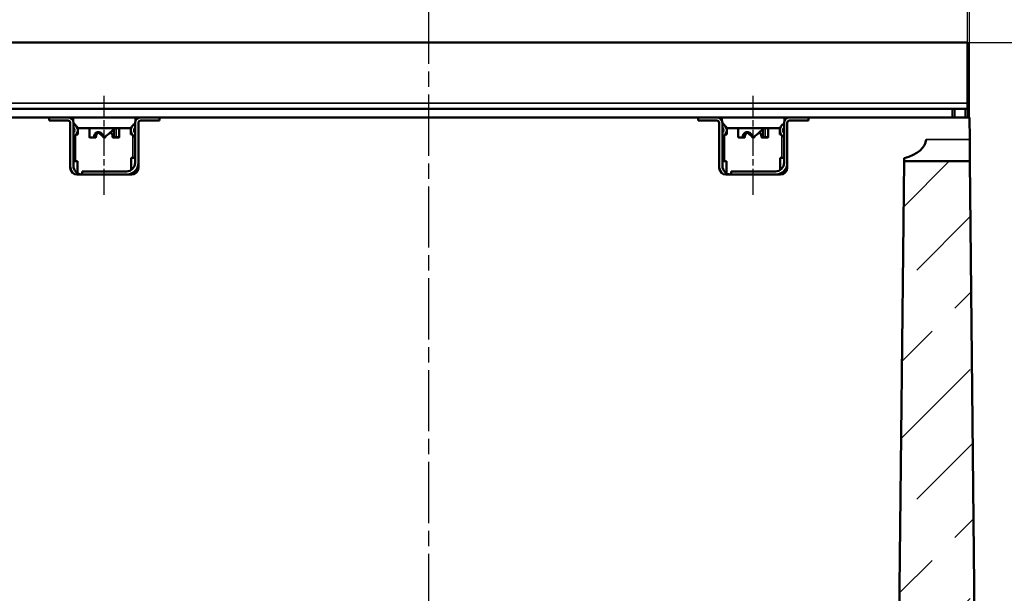
# Model space of a CAD drawing. Units: millimetres. Extents: x 0 to 10187, y -379 to 2100.
# Drawn here: x 1265 to 1720, y 1459 to 1725 of the extents above; entities that cross this region are included whole.
import ezdxf

# ---------------------------------------------------------------- set-up
doc = ezdxf.new("R2010")
doc.units = ezdxf.units.MM
doc.header["$LTSCALE"] = 5
doc.linetypes.add('CHAIN', pattern=[0.3543, 0.2362, -0.0295, 0.0591, -0.0295])
for name, color, linetype, lineweight in [('Bemaßung (ISO)', 7, 'Continuous', 25), ('Mittellinie (ISO)', 7, 'Continuous', 25), ('Schraffur (ISO)', 7, 'Continuous', 18), ('Sichtbar (ISO)', 7, 'Continuous', 50), ('Sichtbar schmal (ISO)', 7, 'Continuous', 35)]:
    doc.layers.add(name, color=color, linetype=linetype, lineweight=lineweight)
doc.styles.add('Notiztext (DIN)', font='arial.ttf')
doc.dimstyles.new('Standard (DIN)', dxfattribs={"dimscale": 5, "dimtxt": 3.5, "dimasz": 2.5, "dimexe": 1, "dimexo": 0, "dimgap": 0.5, "dimtad": 1, "dimrnd": 1e-08, "dimtxsty": 'Notiztext (DIN)', "dimcen": 0.09, "dimdle": 10, "dimclrd": 256, "dimclre": 256, "dimclrt": 256, "dimadec": 0, "dimazin": 2, "dimtfac": 0.714286, "dimtmove": 0, "dimatfit": 3, "dimfxl": 1, "dimtolj": 1, "dimlwd": -1, "dimlwe": -1, "dimarcsym": 0})

# ---------------------------------------------------------------- blocks, each defined once
blk = doc.blocks.new('*D26')
at = {"layer": 'Bemaßung (ISO)', "transparency": 16777216}
for p, q in [((1702.81, 1714.06), (1811.19, 1714.06)), ((1806.19, 1701.56), (1806.19, 1446.56)), ((1706.19, 1434.06), (1811.19, 1434.06))]:
    blk.add_line(p, q, dxfattribs=at)
for points in [[(1804.11, 1701.56), (1808.28, 1701.56), (1806.19, 1714.06)], [(1804.11, 1446.56), (1808.28, 1446.56), (1806.19, 1434.06)]]:
    blk.add_solid(points, dxfattribs=at)
at = {"layer": 'Defpoints', "color": 0, "transparency": 16777216}
for p in [(1702.81, 1714.06), (1706.19, 1434.06), (1806.19, 1434.06)]:
    blk.add_point(p, dxfattribs=at)
at = {"layer": 'Bemaßung (ISO)', "transparency": 16777216, "insert": (1781.37, 1574.06), "char_height": 17.5, "attachment_point": 5, "rotation": 90, "style": 'Notiztext (DIN)'}
blk.add_mtext('\\A1; \\fArial|b0|i0;{\\H14.9638;Sollbruchstelle für bis\\P}\\fArial|b0|i0;{\\H14.9638; Nr. 15/0 vorsehen!}', dxfattribs=at)
blk = doc.blocks.new('*D32')
at = {"layer": 'Bemaßung (ISO)', "transparency": 16777216}
for p, q in [((1204.81, 1714.06), (1079.47, 1714.06)), ((1084.47, 1701.56), (1084.47, 1281.56)), ((1382.81, 1269.06), (1079.47, 1269.06))]:
    blk.add_line(p, q, dxfattribs=at)
for points in [[(1082.38, 1701.56), (1086.55, 1701.56), (1084.47, 1714.06)], [(1082.38, 1281.56), (1086.55, 1281.56), (1084.47, 1269.06)]]:
    blk.add_solid(points, dxfattribs=at)
at = {"layer": 'Defpoints', "color": 0, "transparency": 16777216}
for p in [(1204.81, 1714.06), (1084.47, 1269.06), (1382.81, 1269.06)]:
    blk.add_point(p, dxfattribs=at)
at = {"layer": 'Bemaßung (ISO)', "transparency": 16777216, "insert": (1073.07, 1471.81), "char_height": 17.5, "attachment_point": 4, "rotation": 90, "style": 'Notiztext (DIN)'}
blk.add_mtext('\\A1;445', dxfattribs=at)
blk = doc.blocks.new('*D33')
at = {"layer": 'Bemaßung (ISO)', "transparency": 16777216}
for p, q in [((1203.81, 1679.36), (1203.81, 1875.71)), ((1703.81, 1679.36), (1703.81, 1875.71)), ((1216.31, 1870.71), (1691.31, 1870.71))]:
    blk.add_line(p, q, dxfattribs=at)
for points in [[(1216.31, 1872.8), (1216.31, 1868.63), (1203.81, 1870.71)], [(1691.31, 1872.8), (1691.31, 1868.63), (1703.81, 1870.71)]]:
    blk.add_solid(points, dxfattribs=at)
at = {"layer": 'Defpoints', "color": 0, "transparency": 16777216}
for p in [(1703.81, 1870.71), (1203.81, 1679.36), (1703.81, 1679.36)]:
    blk.add_point(p, dxfattribs=at)
at = {"layer": 'Bemaßung (ISO)', "transparency": 16777216, "insert": (1390.89, 1884.69), "char_height": 17.5, "attachment_point": 4, "style": 'Notiztext (DIN)'}
blk.add_mtext('\\A1;\\fArial|b0|i0;500 (Beton)', dxfattribs=at)
blk = doc.blocks.new('*D35')
at = {"layer": 'Bemaßung (ISO)', "transparency": 16777216}
for p, q in [((1204.81, 1714.06), (1204.81, 1819.3)), ((1702.81, 1714.06), (1702.81, 1819.3)), ((1690.31, 1814.3), (1217.31, 1814.3))]:
    blk.add_line(p, q, dxfattribs=at)
for points in [[(1217.31, 1816.38), (1217.31, 1812.22), (1204.81, 1814.3)], [(1690.31, 1816.38), (1690.31, 1812.22), (1702.81, 1814.3)]]:
    blk.add_solid(points, dxfattribs=at)
at = {"layer": 'Defpoints', "color": 0, "transparency": 16777216}
for p in [(1204.81, 1814.3), (1204.81, 1714.06), (1702.81, 1714.06)]:
    blk.add_point(p, dxfattribs=at)
at = {"layer": 'Bemaßung (ISO)', "transparency": 16777216, "insert": (1390.55, 1828.27), "char_height": 17.5, "attachment_point": 4, "style": 'Notiztext (DIN)'}
blk.add_mtext('\\A1;\\fArial|b0|i0;498 (Zarge)', dxfattribs=at)

msp = doc.modelspace()

# ---------------------------------------------------------------- hatches: boundary and pattern name
at = {"layer": 'Schraffur (ISO)'}
h = msp.add_hatch(dxfattribs=at)
h.set_pattern_fill('ACAD_ISO02W100', color=256, scale=5, angle=45, style=0)
edge = h.paths.add_edge_path()
edge.add_ellipse((1663.868, 1219.065), major_axis=(-0.054, -5), ratio=1, start_angle=0.61566, end_angle=90)
edge.add_line((1668.868, 1219.011), (1673.596, 1659.065))
edge.add_line((1673.596, 1659.065), (1704.012, 1659.065))
edge.add_line((1704.012, 1659.065), (1708.815, 1164.065))
edge.add_line((1708.815, 1164.065), (1198.815, 1164.065))
edge.add_line((1198.815, 1164.065), (1203.618, 1659.065))
edge.add_line((1203.618, 1659.065), (1234.033, 1659.065))
edge.add_line((1234.033, 1659.065), (1238.761, 1219.011))
edge.add_ellipse((1243.761, 1219.065), major_axis=(-5, 0), ratio=1, start_angle=0.61566, end_angle=90)
edge.add_line((1243.761, 1214.065), (1663.868, 1214.065))

# ---------------------------------------------------------------- linework, layer by layer
at = {"layer": 'Mittellinie (ISO)', "linetype": 'CHAIN', "ltscale": 23.990969}
msp.add_line((1453.815, 1151.565), (1453.815, 1751.618), dxfattribs=at)
at = {"layer": 'Mittellinie (ISO)', "linetype": 'CHAIN', "ltscale": 10.200784}
for p, q in [((1303.815, 1643.465), (1303.815, 1689.365)), ((1603.815, 1643.465), (1603.815, 1689.365))]:
    msp.add_line(p, q, dxfattribs=at)
at = {"layer": 'Sichtbar (ISO)'}
for p, q in [((1702.815, 1714.065), (1204.815, 1714.065)), ((1702.815, 1685.865), (1702.815, 1714.065)), ((1702.815, 1683.365), (1702.815, 1685.865)), ((1695.815, 1683.365), (1211.815, 1683.365)), ((1695.815, 1683.365), (1696.815, 1683.365)), ((1701.815, 1683.365), (1696.815, 1683.365)), ((1696.815, 1679.365), (1696.815, 1683.365)), ((1701.815, 1683.365), (1702.815, 1683.365)), ((1702.815, 1683.365), (1702.815, 1679.365)), ((1203.815, 1679.365), (1278.315, 1679.365)), ((1278.315, 1677.865), (1278.315, 1679.365)), ((1329.315, 1679.365), (1278.315, 1679.365)), ((1287.065, 1677.865), (1278.315, 1677.865)), ((1288.065, 1655.965), (1288.065, 1676.865)), ((1289.365, 1679.365), (1289.365, 1677.845)), ((1289.565, 1656.855), (1289.565, 1676.865)), ((1318.065, 1658.365), (1318.065, 1676.865)), ((1318.265, 1679.365), (1318.265, 1677.845)), ((1319.565, 1676.865), (1319.565, 1655.965)), ((1329.315, 1677.865), (1320.565, 1677.865)), ((1329.315, 1679.365), (1578.315, 1679.365)), ((1329.315, 1679.365), (1329.315, 1677.865)), ((1578.315, 1677.865), (1578.315, 1679.365)), ((1629.315, 1679.365), (1578.315, 1679.365)), ((1587.065, 1677.865), (1578.315, 1677.865)), ((1588.065, 1655.965), (1588.065, 1676.865)), ((1589.365, 1679.365), (1589.365, 1677.845)), ((1589.565, 1656.855), (1589.565, 1676.865)), ((1618.065, 1658.365), (1618.065, 1676.865)), ((1618.265, 1679.365), (1618.265, 1677.845)), ((1619.565, 1676.865), (1619.565, 1655.965)), ((1629.315, 1677.865), (1620.565, 1677.865)), ((1629.315, 1679.365), (1629.315, 1677.865)), ((1629.315, 1679.365), (1703.815, 1679.365)), ((1703.815, 1679.365), (1703.915, 1669.043)), ((1289.565, 1674.365), (1289.751, 1674.365)), ((1290.951, 1671.465), (1291.565, 1671.465)), ((1291.407, 1674.365), (1316.222, 1674.365)), ((1291.565, 1674.365), (1291.565, 1671.465)), ((1296.92, 1674.365), (1296.92, 1670.265)), ((1308.261, 1670.265), (1308.261, 1673.943)), ((1310.709, 1674.365), (1310.709, 1670.265)), ((1316.065, 1674.365), (1316.065, 1671.465)), ((1316.678, 1671.465), (1316.065, 1671.465)), ((1317.878, 1674.365), (1318.065, 1674.365)), ((1589.565, 1674.365), (1589.751, 1674.365)), ((1590.951, 1671.465), (1591.565, 1671.465)), ((1591.407, 1674.365), (1616.222, 1674.365)), ((1591.565, 1674.365), (1591.565, 1671.465)), ((1596.92, 1674.365), (1596.92, 1670.265)), ((1608.261, 1670.265), (1608.261, 1673.943)), ((1610.709, 1674.365), (1610.709, 1670.265)), ((1616.065, 1674.365), (1616.065, 1671.465)), ((1616.678, 1671.465), (1616.065, 1671.465)), ((1617.878, 1674.365), (1618.065, 1674.365)), ((1298.88, 1670.065), (1296.993, 1670.065)), ((1298.88, 1670.065), (1299.824, 1670.065)), ((1303.742, 1670.065), (1303.581, 1670.065)), ((1303.887, 1670.065), (1303.89, 1670.065)), ((1303.89, 1670.065), (1304.048, 1670.065)), ((1308.147, 1670.065), (1307.805, 1670.065)), ((1308.147, 1670.065), (1310.636, 1670.065)), ((1598.88, 1670.065), (1596.993, 1670.065)), ((1598.88, 1670.065), (1599.824, 1670.065)), ((1603.742, 1670.065), (1603.581, 1670.065)), ((1603.887, 1670.065), (1603.89, 1670.065)), ((1603.89, 1670.065), (1604.048, 1670.065)), ((1608.147, 1670.065), (1607.805, 1670.065)), ((1608.147, 1670.065), (1610.636, 1670.065)), ((1704.012, 1659.065), (1703.915, 1669.043)), ((1289.565, 1659.055), (1290.565, 1659.055)), ((1291.415, 1659.055), (1290.565, 1659.055)), ((1291.415, 1659.055), (1291.415, 1653.519)), ((1316.215, 1654.992), (1316.215, 1660.565)), ((1316.215, 1660.565), (1317.065, 1660.565)), ((1318.065, 1660.565), (1317.065, 1660.565)), ((1589.565, 1659.055), (1590.565, 1659.055)), ((1591.415, 1659.055), (1590.565, 1659.055)), ((1591.415, 1659.055), (1591.415, 1653.519)), ((1616.215, 1654.992), (1616.215, 1660.565)), ((1616.215, 1660.565), (1617.065, 1660.565)), ((1618.065, 1660.565), (1617.065, 1660.565)), ((1673.596, 1659.065), (1668.868, 1219.011)), ((1673.611, 1660.394), (1673.596, 1659.065)), ((1704.012, 1659.065), (1673.596, 1659.065)), ((1708.815, 1164.065), (1704.012, 1659.065)), ((1316.465, 1652.865), (1291.165, 1652.865)), ((1314.065, 1654.365), (1293.565, 1654.365)), ((1293.565, 1654.365), (1293.565, 1652.865)), ((1616.465, 1652.865), (1591.165, 1652.865)), ((1614.065, 1654.365), (1593.565, 1654.365)), ((1593.565, 1654.365), (1593.565, 1652.865))]:
    msp.add_line(p, q, dxfattribs=at)
for centre, radius, start, end in [((1287.065, 1676.865), 2.5, 0, 90), ((1287.065, 1676.865), 1, 0, 90), ((1288.315, 1673.365), 3.25, 292.61986, 67.38014), ((1319.315, 1673.365), 3.25, 112.61986, 247.38014), ((1320.565, 1676.865), 2.5, 90, 180), ((1320.565, 1676.865), 1, 90, 180), ((1587.065, 1676.865), 2.5, 0, 90), ((1587.065, 1676.865), 1, 0, 90), ((1588.315, 1673.365), 3.25, 292.61986, 67.38014), ((1619.315, 1673.365), 3.25, 112.61986, 247.38014), ((1620.565, 1676.865), 2.5, 90, 180), ((1620.565, 1676.865), 1, 90, 180), ((1288.315, 1673.365), 1.75, 315.58469, 44.41531), ((1319.315, 1673.365), 1.75, 135.58469, 224.41531), ((1588.315, 1673.365), 1.75, 315.58469, 44.41531), ((1619.315, 1673.365), 1.75, 135.58469, 224.41531), ((1314.065, 1658.365), 5.5, 270, 0), ((1314.065, 1658.365), 4, 270, 0), ((1614.065, 1658.365), 5.5, 270, 0), ((1614.065, 1658.365), 4, 270, 0), ((1293.565, 1656.855), 5.5, 180, 215.38775), ((1291.165, 1655.965), 3.1, 180, 270), ((1293.565, 1656.855), 4, 180, 265.94773), ((1292.415, 1653.519), 1, 180, 182.12337), ((1315.215, 1653.519), 1, 319.18955, 346.88421), ((1316.465, 1655.965), 3.1, 270, 0), ((1593.565, 1656.855), 5.5, 180, 215.38775), ((1591.165, 1655.965), 3.1, 180, 270), ((1593.565, 1656.855), 4, 180, 265.94773), ((1592.415, 1653.519), 1, 180, 182.12337), ((1615.215, 1653.519), 1, 319.18955, 346.88421), ((1616.465, 1655.965), 3.1, 270, 0)]:
    msp.add_arc(centre, radius, start, end, dxfattribs=at)
msp.add_ellipse((1663.704, 1669.065), major_axis=(20, 0.043), ratio=0.4999931, start_param=5.2295417, end_param=6.2767379, dxfattribs=at)
for points, knots in [([(1299.038, 1670.265), (1299.038, 1670.556), (1299.085, 1670.865), (1299.275, 1671.431), (1299.419, 1671.688), (1299.759, 1672.094), (1299.978, 1672.271), (1300.474, 1672.506), (1300.752, 1672.565), (1301.29, 1672.565), (1301.583, 1672.506), (1302.132, 1672.271), (1302.388, 1672.094), (1302.799, 1671.688), (1302.982, 1671.431), (1303.226, 1670.865), (1303.288, 1670.556), (1303.288, 1670.265)], [-0.69827133, -0.69827133, -0.69827133, -0.69827133, -0.61097145, -0.61097145, -0.52367156, -0.52367156, -0.43640361, -0.43640361, -0.34913566, -0.34913566, -0.26186772, -0.26186772, -0.17459977, -0.17459977, -0.08729988, -0.08729988, 0, 0, 0, 0]), ([(1301.458, 1672.517), (1301.331, 1672.487), (1301.208, 1672.444), (1300.85, 1672.269), (1300.641, 1672.093), (1300.321, 1671.689), (1300.187, 1671.434), (1300.011, 1670.869), (1299.968, 1670.559), (1299.968, 1670.265)], [0.39819363, 0.39819363, 0.39819363, 0.39819363, 0.44026734, 0.44026734, 0.52825789, 0.52825789, 0.61640574, 0.61640574, 0.7045536, 0.7045536, 0.7045536, 0.7045536]), ([(1303.226, 1670.782), (1303.221, 1670.785), (1303.215, 1670.789), (1303.188, 1670.806), (1303.169, 1670.824), (1303.152, 1670.844)], [0.0343225329, 0.0343225329, 0.0343225329, 0.0343225329, 0.0362366829, 0.0362366829, 0.0440442864, 0.0440442864, 0.0440442864, 0.0440442864]), ([(1306.58, 1672.365), (1306.804, 1672.248), (1306.998, 1672.081), (1307.308, 1671.689), (1307.442, 1671.434), (1307.618, 1670.869), (1307.661, 1670.559), (1307.661, 1670.265)], [-0.25899285, -0.25899285, -0.25899285, -0.25899285, -0.17629571, -0.17629571, -0.08814786, -0.08814786, 0, 0, 0, 0]), ([(1599.038, 1670.265), (1599.038, 1670.556), (1599.085, 1670.865), (1599.275, 1671.431), (1599.419, 1671.688), (1599.759, 1672.094), (1599.978, 1672.271), (1600.474, 1672.506), (1600.752, 1672.565), (1601.29, 1672.565), (1601.583, 1672.506), (1602.132, 1672.271), (1602.388, 1672.094), (1602.799, 1671.688), (1602.982, 1671.431), (1603.226, 1670.865), (1603.288, 1670.556), (1603.288, 1670.265)], [0, 0, 0, 0, 0.08729988, 0.08729988, 0.17459977, 0.17459977, 0.26186772, 0.26186772, 0.34913566, 0.34913566, 0.43640361, 0.43640361, 0.52367156, 0.52367156, 0.61097145, 0.61097145, 0.69827133, 0.69827133, 0.69827133, 0.69827133]), ([(1601.458, 1672.517), (1601.331, 1672.487), (1601.208, 1672.444), (1600.85, 1672.269), (1600.641, 1672.093), (1600.321, 1671.689), (1600.187, 1671.434), (1600.011, 1670.869), (1599.968, 1670.559), (1599.968, 1670.265)], [-0.30635997, -0.30635997, -0.30635997, -0.30635997, -0.26428626, -0.26428626, -0.17629571, -0.17629571, -0.08814786, -0.08814786, 0, 0, 0, 0]), ([(1603.226, 1670.782), (1603.221, 1670.785), (1603.215, 1670.789), (1603.188, 1670.806), (1603.169, 1670.824), (1603.152, 1670.844)], [0.0343225329, 0.0343225329, 0.0343225329, 0.0343225329, 0.0362366829, 0.0362366829, 0.0440442864, 0.0440442864, 0.0440442864, 0.0440442864]), ([(1606.58, 1672.365), (1606.804, 1672.248), (1606.998, 1672.081), (1607.308, 1671.689), (1607.442, 1671.434), (1607.618, 1670.869), (1607.661, 1670.559), (1607.661, 1670.265)], [0.44556075, 0.44556075, 0.44556075, 0.44556075, 0.52825789, 0.52825789, 0.61640574, 0.61640574, 0.7045536, 0.7045536, 0.7045536, 0.7045536]), ([(1296.993, 1670.065), (1296.984, 1670.065), (1296.974, 1670.07), (1296.955, 1670.091), (1296.947, 1670.107), (1296.934, 1670.143), (1296.929, 1670.165), (1296.922, 1670.213), (1296.92, 1670.24), (1296.92, 1670.265)], [0.03128388, 0.03128388, 0.03128388, 0.03128388, 0.039341807, 0.039341807, 0.047399735, 0.047399735, 0.054904708, 0.054904708, 0.062409681, 0.062409681, 0.062409681, 0.062409681]), ([(1299.038, 1670.265), (1299.038, 1670.24), (1299.034, 1670.213), (1299.019, 1670.165), (1299.007, 1670.143), (1298.979, 1670.107), (1298.961, 1670.091), (1298.921, 1670.07), (1298.9, 1670.065), (1298.88, 1670.065)], [0.062231138, 0.062231138, 0.062231138, 0.062231138, 0.069738273, 0.069738273, 0.077245408, 0.077245408, 0.085258753, 0.085258753, 0.093272098, 0.093272098, 0.093272098, 0.093272098]), ([(1299.824, 1670.065), (1299.842, 1670.065), (1299.861, 1670.07), (1299.898, 1670.091), (1299.914, 1670.107), (1299.94, 1670.144), (1299.95, 1670.166), (1299.964, 1670.214), (1299.968, 1670.24), (1299.968, 1670.265)], [0.032661991, 0.032661991, 0.032661991, 0.032661991, 0.041314616, 0.041314616, 0.049967241, 0.049967241, 0.05744262, 0.05744262, 0.064917999, 0.064917999, 0.064917999, 0.064917999]), ([(1303.288, 1670.265), (1303.288, 1670.249), (1303.291, 1670.234), (1303.302, 1670.203), (1303.31, 1670.187), (1303.336, 1670.153), (1303.356, 1670.136), (1303.405, 1670.103), (1303.437, 1670.089), (1303.504, 1670.07), (1303.542, 1670.065), (1303.579, 1670.065), (1303.58, 1670.065), (1303.581, 1670.065)], [0, 0, 0, 0, 0.004667546, 0.004667546, 0.010223405, 0.010223405, 0.018425392, 0.018425392, 0.03000546, 0.03000546, 0.04288687, 0.04288687, 0.043232959, 0.043232959, 0.043232959, 0.043232959]), ([(1303.87, 1670.11), (1303.851, 1670.095), (1303.831, 1670.084), (1303.788, 1670.069), (1303.765, 1670.065), (1303.743, 1670.065), (1303.742, 1670.065), (1303.742, 1670.065)], [0, 0, 0, 0, 0.009005108, 0.009005108, 0.018597897, 0.018597897, 0.018689615, 0.018689615, 0.018689615, 0.018689615]), ([(1303.887, 1670.065), (1303.887, 1670.065), (1303.887, 1670.065), (1303.864, 1670.065), (1303.841, 1670.069), (1303.817, 1670.077), (1303.816, 1670.078), (1303.815, 1670.078)], [-0.018689615, -0.018689615, -0.018689615, -0.018689615, -0.018597897, -0.018597897, -0.00900513, -0.00900513, -0.008394808, -0.008394808, -0.008394808, -0.008394808]), ([(1303.87, 1670.11), (1303.882, 1670.12), (1303.897, 1670.132), (1303.936, 1670.164), (1303.962, 1670.184), (1304.001, 1670.216), (1304.015, 1670.228), (1304.04, 1670.248), (1304.051, 1670.256), (1304.061, 1670.265)], [-0.026351278, -0.026351278, -0.026351278, -0.026351278, -0.019577766, -0.019577766, -0.009548028, -0.009548028, -0.004056316, -0.004056316, 0, 0, 0, 0]), ([(1304.341, 1670.265), (1304.341, 1670.249), (1304.338, 1670.234), (1304.328, 1670.203), (1304.319, 1670.187), (1304.293, 1670.153), (1304.274, 1670.136), (1304.225, 1670.103), (1304.193, 1670.089), (1304.125, 1670.07), (1304.088, 1670.065), (1304.05, 1670.065), (1304.049, 1670.065), (1304.048, 1670.065)], [0, 0, 0, 0, 0.004667546, 0.004667546, 0.010223405, 0.010223405, 0.018425392, 0.018425392, 0.03000546, 0.03000546, 0.04288687, 0.04288687, 0.043232959, 0.043232959, 0.043232959, 0.043232959]), ([(1307.805, 1670.065), (1307.787, 1670.065), (1307.768, 1670.07), (1307.732, 1670.091), (1307.715, 1670.107), (1307.69, 1670.144), (1307.679, 1670.166), (1307.665, 1670.214), (1307.661, 1670.24), (1307.661, 1670.265)], [0.032661991, 0.032661991, 0.032661991, 0.032661991, 0.041314616, 0.041314616, 0.049967241, 0.049967241, 0.05744262, 0.05744262, 0.064917999, 0.064917999, 0.064917999, 0.064917999]), ([(1308.261, 1670.265), (1308.261, 1670.24), (1308.259, 1670.214), (1308.248, 1670.166), (1308.24, 1670.144), (1308.221, 1670.108), (1308.208, 1670.091), (1308.178, 1670.07), (1308.162, 1670.065), (1308.147, 1670.065)], [0.06540578, 0.06540578, 0.06540578, 0.06540578, 0.072876217, 0.072876217, 0.080346654, 0.080346654, 0.089117215, 0.089117215, 0.097887776, 0.097887776, 0.097887776, 0.097887776]), ([(1310.636, 1670.065), (1310.645, 1670.065), (1310.656, 1670.07), (1310.674, 1670.091), (1310.682, 1670.107), (1310.695, 1670.143), (1310.7, 1670.165), (1310.707, 1670.213), (1310.709, 1670.24), (1310.709, 1670.265)], [0.03128388, 0.03128388, 0.03128388, 0.03128388, 0.039341807, 0.039341807, 0.047399735, 0.047399735, 0.054904708, 0.054904708, 0.062409681, 0.062409681, 0.062409681, 0.062409681]), ([(1596.993, 1670.065), (1596.984, 1670.065), (1596.974, 1670.07), (1596.955, 1670.091), (1596.947, 1670.107), (1596.934, 1670.143), (1596.929, 1670.165), (1596.922, 1670.213), (1596.92, 1670.24), (1596.92, 1670.265)], [0.03128388, 0.03128388, 0.03128388, 0.03128388, 0.039341807, 0.039341807, 0.047399735, 0.047399735, 0.054904708, 0.054904708, 0.062409681, 0.062409681, 0.062409681, 0.062409681]), ([(1599.038, 1670.265), (1599.038, 1670.24), (1599.034, 1670.213), (1599.019, 1670.165), (1599.007, 1670.143), (1598.979, 1670.107), (1598.961, 1670.091), (1598.921, 1670.07), (1598.9, 1670.065), (1598.88, 1670.065)], [0.062231138, 0.062231138, 0.062231138, 0.062231138, 0.069738273, 0.069738273, 0.077245408, 0.077245408, 0.085258753, 0.085258753, 0.093272098, 0.093272098, 0.093272098, 0.093272098]), ([(1599.824, 1670.065), (1599.842, 1670.065), (1599.861, 1670.07), (1599.898, 1670.091), (1599.914, 1670.107), (1599.94, 1670.144), (1599.95, 1670.166), (1599.964, 1670.214), (1599.968, 1670.24), (1599.968, 1670.265)], [0.032661991, 0.032661991, 0.032661991, 0.032661991, 0.041314616, 0.041314616, 0.049967241, 0.049967241, 0.05744262, 0.05744262, 0.064917999, 0.064917999, 0.064917999, 0.064917999]), ([(1603.288, 1670.265), (1603.288, 1670.249), (1603.291, 1670.234), (1603.302, 1670.203), (1603.31, 1670.187), (1603.336, 1670.153), (1603.356, 1670.136), (1603.405, 1670.103), (1603.437, 1670.089), (1603.504, 1670.07), (1603.542, 1670.065), (1603.579, 1670.065), (1603.58, 1670.065), (1603.581, 1670.065)], [0, 0, 0, 0, 0.004667546, 0.004667546, 0.010223405, 0.010223405, 0.018425392, 0.018425392, 0.03000546, 0.03000546, 0.04288687, 0.04288687, 0.043232959, 0.043232959, 0.043232959, 0.043232959]), ([(1603.742, 1670.065), (1603.742, 1670.065), (1603.743, 1670.065), (1603.765, 1670.065), (1603.788, 1670.069), (1603.831, 1670.084), (1603.851, 1670.095), (1603.87, 1670.11)], [-0.018689615, -0.018689615, -0.018689615, -0.018689615, -0.018597897, -0.018597897, -0.00900513, -0.00900513, 0, 0, 0, 0]), ([(1603.815, 1670.078), (1603.816, 1670.078), (1603.817, 1670.077), (1603.841, 1670.069), (1603.864, 1670.065), (1603.887, 1670.065), (1603.887, 1670.065), (1603.887, 1670.065)], [0.008394808, 0.008394808, 0.008394808, 0.008394808, 0.009005108, 0.009005108, 0.018597897, 0.018597897, 0.018689615, 0.018689615, 0.018689615, 0.018689615]), ([(1603.87, 1670.11), (1603.882, 1670.12), (1603.897, 1670.132), (1603.936, 1670.164), (1603.961, 1670.184), (1604.001, 1670.216), (1604.015, 1670.228), (1604.04, 1670.248), (1604.051, 1670.256), (1604.061, 1670.265)], [-0.026346723, -0.026346723, -0.026346723, -0.026346723, -0.01963168, -0.01963168, -0.009578071, -0.009578071, -0.004069945, -0.004069945, 0, 0, 0, 0]), ([(1604.341, 1670.265), (1604.341, 1670.249), (1604.338, 1670.234), (1604.328, 1670.203), (1604.319, 1670.187), (1604.293, 1670.153), (1604.274, 1670.136), (1604.225, 1670.103), (1604.193, 1670.089), (1604.125, 1670.07), (1604.088, 1670.065), (1604.05, 1670.065), (1604.049, 1670.065), (1604.048, 1670.065)], [0, 0, 0, 0, 0.004667546, 0.004667546, 0.010223405, 0.010223405, 0.018425392, 0.018425392, 0.03000546, 0.03000546, 0.04288687, 0.04288687, 0.043232959, 0.043232959, 0.043232959, 0.043232959]), ([(1607.805, 1670.065), (1607.787, 1670.065), (1607.768, 1670.07), (1607.732, 1670.091), (1607.715, 1670.107), (1607.69, 1670.144), (1607.679, 1670.166), (1607.665, 1670.214), (1607.661, 1670.24), (1607.661, 1670.265)], [0.032661991, 0.032661991, 0.032661991, 0.032661991, 0.041314616, 0.041314616, 0.049967241, 0.049967241, 0.05744262, 0.05744262, 0.064917999, 0.064917999, 0.064917999, 0.064917999]), ([(1608.261, 1670.265), (1608.261, 1670.24), (1608.259, 1670.214), (1608.248, 1670.166), (1608.24, 1670.144), (1608.221, 1670.108), (1608.208, 1670.091), (1608.178, 1670.07), (1608.162, 1670.065), (1608.147, 1670.065)], [0.06540578, 0.06540578, 0.06540578, 0.06540578, 0.072876217, 0.072876217, 0.080346654, 0.080346654, 0.089117215, 0.089117215, 0.097887776, 0.097887776, 0.097887776, 0.097887776]), ([(1610.636, 1670.065), (1610.645, 1670.065), (1610.656, 1670.07), (1610.674, 1670.091), (1610.682, 1670.107), (1610.695, 1670.143), (1610.7, 1670.165), (1610.707, 1670.213), (1610.709, 1670.24), (1610.709, 1670.265)], [0.03128388, 0.03128388, 0.03128388, 0.03128388, 0.039341807, 0.039341807, 0.047399735, 0.047399735, 0.054904708, 0.054904708, 0.062409681, 0.062409681, 0.062409681, 0.062409681])]:
    msp.add_open_spline(points, degree=3, knots=knots, dxfattribs=at)
for points in [[(1303.275, 1670.503), (1302.512, 1671.124), (1301.759, 1671.745), (1301.051, 1672.366)], [(1301.895, 1672.372), (1302.298, 1671.862), (1302.72, 1671.354), (1303.152, 1670.844)], [(1304.061, 1670.265), (1305.745, 1671.632), (1307.403, 1672.998), (1308.663, 1674.365)], [(1603.275, 1670.503), (1602.512, 1671.124), (1601.759, 1671.745), (1601.051, 1672.366)], [(1601.895, 1672.372), (1602.298, 1671.862), (1602.72, 1671.354), (1603.152, 1670.844)], [(1604.061, 1670.265), (1605.745, 1671.632), (1607.403, 1672.998), (1608.663, 1674.365)], [(1304.354, 1670.503), (1304.345, 1670.423), (1304.341, 1670.343), (1304.341, 1670.265)], [(1604.354, 1670.503), (1604.345, 1670.423), (1604.341, 1670.343), (1604.341, 1670.265)]]:
    msp.add_open_spline(points, degree=3, dxfattribs=at)
at = {"layer": 'Sichtbar schmal (ISO)'}
for p, q in [((1702.815, 1685.865), (1204.815, 1685.865)), ((1695.815, 1683.365), (1695.815, 1679.365)), ((1701.815, 1679.365), (1701.815, 1683.365)), ((1290.565, 1671.02), (1290.565, 1659.055)), ((1309.314, 1670.265), (1309.314, 1674.365)), ((1317.065, 1660.565), (1317.065, 1671.02)), ((1590.565, 1671.02), (1590.565, 1659.055)), ((1609.314, 1670.265), (1609.314, 1674.365)), ((1617.065, 1660.565), (1617.065, 1671.02)), ((1299.968, 1670.265), (1299.038, 1670.265)), ((1303.288, 1670.265), (1304.061, 1670.265)), ((1304.341, 1670.265), (1304.075, 1670.265)), ((1310.709, 1670.265), (1308.261, 1670.265)), ((1599.968, 1670.265), (1599.038, 1670.265)), ((1603.288, 1670.265), (1604.061, 1670.265)), ((1604.341, 1670.265), (1604.075, 1670.265)), ((1610.709, 1670.265), (1608.261, 1670.265)), ((1703.915, 1669.043), (1683.704, 1669.043))]:
    msp.add_line(p, q, dxfattribs=at)
for centre, major_axis, ratio, start_param, end_param in [((1303.89, 1670.265), (-0.074, -0.186), 0.999974, 0, 0.3775441), ((1303.89, 1670.265), (-0.134, -0.149), 0.8735513, 0.4255105, 2.2369085), ((1303.89, 1670.265), (0, -0.2), 0.9238796, 0, 1.5707963), ((1603.89, 1670.265), (-0.074, -0.186), 0.999974, 0, 0.3775441), ((1603.89, 1670.265), (-0.134, -0.149), 0.8735515, 0.4255104, 2.2369086), ((1603.89, 1670.265), (0, -0.2), 0.9238795, 0.0000009, 1.5707973)]:
    msp.add_ellipse(centre, major_axis=major_axis, ratio=ratio, start_param=start_param, end_param=end_param, dxfattribs=at)
for points in [[(1303.152, 1670.844), (1303.181, 1670.793), (1303.213, 1670.743), (1303.246, 1670.694)], [(1603.152, 1670.844), (1603.181, 1670.793), (1603.213, 1670.743), (1603.246, 1670.694)], [(1304.075, 1670.265), (1304.073, 1670.267), (1304.07, 1670.269), (1304.068, 1670.271)], [(1604.075, 1670.265), (1604.073, 1670.267), (1604.07, 1670.269), (1604.068, 1670.271)]]:
    msp.add_open_spline(points, degree=3, dxfattribs=at)

# ---------------------------------------------------------------- dimensions: what is measured, and where the dimension line sits
at = {"layer": 'Bemaßung (ISO)'}
for base, p1, p2, angle, text, picture, middle in [((1703.815, 1870.715), (1203.815, 1679.365), (1703.815, 1679.365), 180, '\\fArial|b0|i0;<> (Beton)', '*D33', (1453.815, 1870.715)), ((1204.815, 1814.3), (1702.815, 1714.065), (1204.815, 1714.065), 180, '\\fArial|b0|i0;<> (Zarge)', '*D35', (1453.815, 1814.3)), ((1806.195, 1434.065), (1702.815, 1714.065), (1706.195, 1434.065), 90, ' \\fArial|b0|i0;{\\H14.9638;Sollbruchstelle für bis\\P}\\fArial|b0|i0;{\\H14.9638; Nr. 15/0 vorsehen!}', '*D26', (1806.195, 1574.065))]:
    dim = msp.add_linear_dim(base=base, p1=p1, p2=p2, angle=angle, text=text, dimstyle='Standard (DIN)', override={"dimgap": 0.5, "dimdec": 2, "dimtol": 0, "dimlim": 0, "dimtp": 0, "dimtm": 0, "dimtdec": 2, "dimtofl": 0, "dimatfit": 1}, dxfattribs=at)
    dim.commit()
    dim.dimension.update_dxf_attribs({"geometry": picture, "text_midpoint": middle, "dimtype": 160})
dim = msp.add_linear_dim(base=(1084.465, 1269.065), p1=(1204.815, 1714.065), p2=(1382.815, 1269.065), angle=90, dimstyle='Standard (DIN)', override={"dimgap": 0.5, "dimdec": 2, "dimtol": 0, "dimlim": 0, "dimtp": 0, "dimtm": 0, "dimtdec": 2, "dimtofl": 0, "dimatfit": 1}, dxfattribs=at)
dim.commit()
dim.dimension.update_dxf_attribs({"geometry": '*D32', "text_midpoint": (1084.465, 1491.565), "dimtype": 160})

doc.saveas('drawing.dxf')
